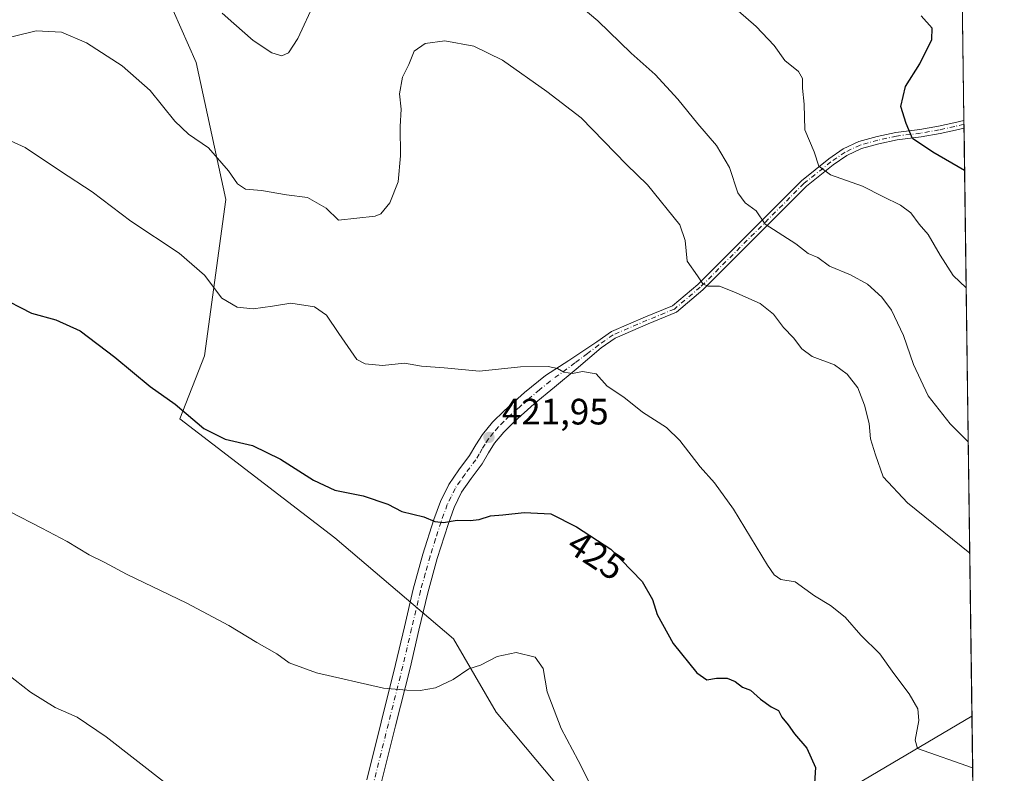
# Model space of a CAD drawing. Units: metres. Extents: x 590935 to 594398, y 4687385 to 4689743.
# Drawn here: x 594129 to 594398, y 4688070 to 4688276 of the extents above; entities that cross this region are included whole.
import ezdxf
from ezdxf.enums import TextEntityAlignment as Align

# ---------------------------------------------------------------- set-up
doc = ezdxf.new("R2010")
doc.units = ezdxf.units.M
doc.header["$MEASUREMENT"] = 0
doc.linetypes.add('DGN Style 4', pattern=[2.6384748266838614, 1.318413404963828, -0.6592067024819142, 0.001648016756204785, -0.6592067024819142])
for name, color, linetype, lineweight in [('Camino Cxs', 7, 'Continuous', 0), ('Camino eje', 30, 'DGN Style 4', 13), ('Comarca CxS', 21, 'Continuous', 0), ('Comunidad Autónoma CxS', 142, 'Continuous', 0), ('Curva de nivel maestra', 30, 'Continuous', 30), ('Curva de nivel normal', 30, 'Continuous', 0), ('Matorral CxS', 135, 'Continuous', 0), ('Municipio CxS', 4, 'Continuous', 0), ('Núcleo urbano CxS', 7, 'Continuous', 0), ('Provincia CxS', 1, 'Continuous', 0), ('Punto de cota en terreno', 7, 'Continuous', 0), ('Rótulo de curva de nivel directora', 7, 'Continuous', 0), ('Rótulo de punto de cota en terreno', 7, 'Continuous', 0)]:
    doc.layers.add(name, color=color, linetype=linetype, lineweight=lineweight)
doc.styles.add('Style-Arial', font='txt')

# ---------------------------------------------------------------- blocks, each defined once
blk = doc.blocks.new('5PATER')
at = {"layer": 'Núcleo urbano CxS', "linetype": 'Continuous', "lineweight": 0}
h = blk.add_hatch(color=51, dxfattribs=at)
edge = h.paths.add_edge_path()
edge.add_ellipse((0, 0), major_axis=(-0.1095731443231308, -0.1110710700762829), ratio=0.9994222409660322, start_angle=0, end_angle=360)

msp = doc.modelspace()

# ---------------------------------------------------------------- linework, layer by layer
at = {"layer": 'Camino Cxs', "color": 7, "linetype": 'Continuous', "lineweight": 0, "extrusion": (-0.001968980986934792, 0.1462428791169285, 0.9892467555779318), "elevation": 684845.7019615418, "flags": 128}
msp.add_lwpolyline([(-657448.7603675375, -4629440.37530526), (-657448.7603675375, -4629438.287871436)], dxfattribs=at)
at = {"layer": 'Camino Cxs', "color": 7, "linetype": 'Continuous', "lineweight": 0}
for points in [[(594223.7901, 4688068.700099999, 432.6765000000014), (594227.7301000003, 4688084.420100001, 431.0979999999981), (594231.6601, 4688100.140100001, 429.4585999999982), (594234.0800999999, 4688110.440099999, 428.3696000000054), (594236.4901000002, 4688120.7401, 427.2127999999939), (594239.1401000004, 4688130.2601, 426.1855000000069), (594242.1601, 4688139.690099999, 425.1490999999951), (594243.9200999998, 4688144.5801, 424.6686999999947), (594246.1801000005, 4688149.2501, 424.0687000000034), (594248.9901000002, 4688153.2501, 423.5209000000032), (594251.8901000004, 4688157.1601, 422.9434000000037), (594253.6001000004, 4688160.040100001, 422.5755999999965), (594255.3701, 4688162.9001, 422.1875), (594258.1801000005, 4688166.300100001, 421.7661999999983), (594261.3400999998, 4688169.390100001, 421.4474000000046), (594266.8800999997, 4688174.3301, 420.9471000000049), (594272.6001000004, 4688179.040100001, 420.4651000000013), (594278.9757000003, 4688183.0725, 419.9885999999969), (594286.6284999996, 4688188.199100001, 419.3352000000014), (594290.6113, 4688190.982100001, 418.9401000000071), (594299.9013, 4688194.977700001, 417.9667999999947), (594307.2710999995, 4688197.983899999, 416.9789000000019), (594314.1815, 4688203.8311, 415.4896000000008), (594342.4933000002, 4688232.142899999, 406.5264000000025), (594349.9266999997, 4688238.1295, 404.4970999999932), (594353.8803000003, 4688240.8159, 403.5899999999965), (594358.1785000004, 4688242.8115, 402.617499999993), (594363.1231000006, 4688244.173900001, 401.7041999999929), (594368.2830999997, 4688245.326099999, 400.8228999999992), (594374.8273, 4688246.1193, 399.6861999999965), (594379.9153000005, 4688246.9999, 398.6619999999967), (594384.0859000003, 4688247.9321, 397.8331999999937), (594386.8299000004, 4688248.589299999, 397.3393000000069), (594386.8576999997, 4688246.524499999, 397.6445999999996), (594384.5311000004, 4688245.9823, 398.1291000000056), (594380.3043000001, 4688245.037500001, 399.0013999999938), (594375.1183000002, 4688244.139900001, 399.9799999999959), (594368.6221000003, 4688243.352499999, 401.0304000000033), (594363.6069, 4688242.2327, 401.8592000000062), (594358.8699000003, 4688240.9275, 402.8123000000051), (594354.8699000003, 4688239.0703, 403.6358000000037), (594351.1179000001, 4688236.5209, 404.5595999999932), (594343.8315000003, 4688230.6527, 406.6670000000013), (594315.5368999997, 4688202.358100001, 415.6205000000046), (594308.3205000004, 4688196.251900001, 417.2241000000067), (594300.6741000004, 4688193.132900001, 418.1379000000015), (594291.5893000001, 4688189.225500001, 419.0023999999976), (594287.7741, 4688186.559699999, 419.3739999999962), (594280.9433000004, 4688180.770099999, 420.1538), (594275.1001000004, 4688175.8301, 420.7624999999971), (594269.5301000001, 4688171.2301, 421.2997999999934), (594264.1201, 4688166.420100001, 421.8319000000047), (594261.1901000004, 4688163.530099999, 422.1714999999967), (594258.6901000004, 4688160.520099999, 422.5295000000042), (594257.0800999999, 4688157.9301, 422.8640000000014), (594255.2901, 4688154.9001, 423.286500000002), (594252.2901, 4688150.860099999, 423.7719999999972), (594249.7100999998, 4688147.170100001, 424.2698999999994), (594247.6801000005, 4688143.0001, 424.8041999999987), (594246.0201000003, 4688138.380100001, 425.3641000000061), (594243.0401, 4688129.090100001, 426.3986000000005), (594240.4401000004, 4688119.7301, 427.4679999999935), (594238.0500999996, 4688109.5101, 428.5531999999948), (594235.6300999997, 4688099.1801, 429.5525000000052), (594231.6901000004, 4688083.4301, 431.1301999999997), (594227.7500999998, 4688067.720100001, 432.5798000000068)], [(594223.7901, 4688068.700099999, 432.6765000000014), (594227.7301000003, 4688084.420100001, 431.0979999999981), (594231.6601, 4688100.140100001, 429.4585999999982), (594234.0800999999, 4688110.440099999, 428.3696000000054), (594236.4901000002, 4688120.7401, 427.2127999999939), (594239.1401000004, 4688130.2601, 426.1855000000069), (594242.1601, 4688139.690099999, 425.1490999999951), (594243.9200999998, 4688144.5801, 424.6686999999947), (594246.1801000005, 4688149.2501, 424.0687000000034), (594248.9901000002, 4688153.2501, 423.5209000000032), (594251.8901000004, 4688157.1601, 422.9434000000037), (594253.6001000004, 4688160.040100001, 422.5755999999965), (594255.3701, 4688162.9001, 422.1875), (594258.1801000005, 4688166.300100001, 421.7661999999983), (594261.3400999998, 4688169.390100001, 421.4474000000046), (594266.8800999997, 4688174.3301, 420.9471000000049), (594272.6001000004, 4688179.040100001, 420.4651000000013), (594278.9757000003, 4688183.0725, 419.9885999999969), (594286.6284999996, 4688188.199100001, 419.3352000000014), (594290.6113, 4688190.982100001, 418.9401000000071), (594299.9013, 4688194.977700001, 417.9667999999947), (594307.2710999995, 4688197.983899999, 416.9789000000019), (594314.1815, 4688203.8311, 415.4896000000008), (594342.4933000002, 4688232.142899999, 406.5264000000025), (594349.9266999997, 4688238.1295, 404.4970999999932), (594353.8803000003, 4688240.8159, 403.5899999999965), (594358.1785000004, 4688242.8115, 402.617499999993), (594363.1231000006, 4688244.173900001, 401.7041999999929), (594368.2830999997, 4688245.326099999, 400.8228999999992), (594374.8273, 4688246.1193, 399.6861999999965), (594379.9153000005, 4688246.9999, 398.6619999999967), (594384.0859000003, 4688247.9321, 397.8331999999937), (594386.8299000004, 4688248.589299999, 397.3393000000069)], [(594386.8576999997, 4688246.524499999, 397.6445999999996), (594384.5311000004, 4688245.9823, 398.1291000000056), (594380.3043000001, 4688245.037500001, 399.0013999999938), (594375.1183000002, 4688244.139900001, 399.9799999999959), (594368.6221000003, 4688243.352499999, 401.0304000000033), (594363.6069, 4688242.2327, 401.8592000000062), (594358.8699000003, 4688240.9275, 402.8123000000051), (594354.8699000003, 4688239.0703, 403.6358000000037), (594351.1179000001, 4688236.5209, 404.5595999999932), (594343.8315000003, 4688230.6527, 406.6670000000013), (594315.5368999997, 4688202.358100001, 415.6205000000046), (594308.3205000004, 4688196.251900001, 417.2241000000067), (594300.6741000004, 4688193.132900001, 418.1379000000015), (594291.5893000001, 4688189.225500001, 419.0023999999976), (594287.7741, 4688186.559699999, 419.3739999999962), (594280.9433000004, 4688180.770099999, 420.1538), (594275.1001000004, 4688175.8301, 420.7624999999971), (594269.5301000001, 4688171.2301, 421.2997999999934), (594264.1201, 4688166.420100001, 421.8319000000047), (594261.1901000004, 4688163.530099999, 422.1714999999967), (594258.6901000004, 4688160.520099999, 422.5295000000042), (594257.0800999999, 4688157.9301, 422.8640000000014), (594255.2901, 4688154.9001, 423.286500000002), (594252.2901, 4688150.860099999, 423.7719999999972), (594249.7100999998, 4688147.170100001, 424.2698999999994), (594247.6801000005, 4688143.0001, 424.8041999999987), (594246.0201000003, 4688138.380100001, 425.3641000000061), (594243.0401, 4688129.090100001, 426.3986000000005), (594240.4401000004, 4688119.7301, 427.4679999999935), (594238.0500999996, 4688109.5101, 428.5531999999948), (594235.6300999997, 4688099.1801, 429.5525000000052), (594231.6901000004, 4688083.4301, 431.1301999999997), (594227.7500999998, 4688067.720100001, 432.5798000000068)]]:
    msp.add_polyline3d(points, dxfattribs=at)
at = {"layer": 'Camino eje', "color": 30, "linetype": 'DGN Style 4', "lineweight": 13}
msp.add_polyline3d([(594386.8438999997, 4688247.5481, 397.4198000000033), (594384.3085000003, 4688246.9573, 397.9456000000064), (594380.1098999997, 4688246.0187, 398.8304999999964), (594374.9726999998, 4688245.129699999, 399.8319999999949), (594368.4527000004, 4688244.339299999, 400.9257000000071), (594363.3649000004, 4688243.203299999, 401.7565000000032), (594358.5242999997, 4688241.8695, 402.6925000000047), (594354.3750999998, 4688239.9431, 403.6068999999989), (594350.5223000003, 4688237.325300001, 404.479800000001), (594343.1624999996, 4688231.3979, 406.5938000000024), (594314.8592999997, 4688203.094500001, 415.5454000000027), (594307.7956999998, 4688197.117900001, 417.082899999994), (594300.2877000002, 4688194.055299999, 418.0467999999965), (594291.1003000002, 4688190.103700001, 418.9642000000022), (594287.2012999998, 4688187.3795, 419.3166999999958), (594284.0500999996, 4688185.0001, 419.713699999993), (594280.6551000001, 4688182.4301, 419.968200000003), (594273.8501000004, 4688177.4351, 420.5791000000027), (594270.9901000002, 4688175.0801, 420.8846000000049), (594268.2050999999, 4688172.780099999, 421.0890999999974), (594265.5000999998, 4688170.3751, 421.3886999999959), (594262.7301000003, 4688167.905099999, 421.6092000000062), (594261.2651000004, 4688166.460100001, 421.7761000000028), (594259.6851000005, 4688164.915100001, 421.9579999999987), (594258.4351000005, 4688163.4101, 422.118100000007), (594257.0301000001, 4688161.710100001, 422.3217000000004), (594256.1451000003, 4688160.280099999, 422.5317000000068), (594255.3400999998, 4688158.985099999, 422.7094999999972), (594254.4851000002, 4688157.545100001, 422.8940000000002), (594253.5900999998, 4688156.030099999, 423.0910000000004), (594250.6401000004, 4688152.0551, 423.633600000001), (594249.3501000004, 4688150.210100001, 423.8880000000063), (594247.9451000001, 4688148.210100001, 424.125), (594246.8151000004, 4688145.8751, 424.4418000000006), (594245.8000999996, 4688143.790100001, 424.7198999999965), (594244.0900999998, 4688139.0351, 425.2400999999954), (594242.6001000004, 4688134.390100001, 425.7072000000044), (594241.0900999998, 4688129.675100001, 426.2835000000051), (594239.7901, 4688124.995100001, 426.8107000000019), (594238.4650999998, 4688120.235099999, 427.3086000000039), (594236.0651000004, 4688109.975099999, 428.4542999999976), (594234.8551000003, 4688104.825099999, 429.0065000000032), (594233.6451000003, 4688099.6601, 429.4906999999948), (594229.7100999998, 4688083.925100001, 431.1137000000017), (594225.7701000003, 4688068.210100001, 432.622199999998)], dxfattribs=at)
at = {"layer": 'Comarca CxS', "color": 21, "linetype": 'Continuous', "lineweight": 0, "flags": 128}
msp.add_lwpolyline([(592235.193334272, 4689715.179217356), (594366.7000007028, 4689743.409983087), (594397.8500007021, 4687430.249983111), (592826.0497692496, 4687409.448266549)], dxfattribs=at)
at = {"layer": 'Comunidad Autónoma CxS', "color": 142, "linetype": 'Continuous', "lineweight": 0, "flags": 128}
msp.add_lwpolyline([(592826.0497692496, 4687409.448266549), (590965.110000678, 4687384.819983112), (590964.1419335175, 4687459.412750323), (590935.0900006773, 4689697.959983087), (592235.193334272, 4689715.179217356), (594366.7000007028, 4689743.409983087), (594397.8500007021, 4687430.249983111)], close=True, dxfattribs=at)
at = {"layer": 'Curva de nivel maestra', "color": 30, "linetype": 'Continuous', "lineweight": 30, "flags": 128}
for points, elevation in [([(594387.0131999999, 4688234.9758), (594378.3399999999, 4688239.9101), (594372.8200000003, 4688243.6801), (594371.0800000001, 4688247.790100001), (594369.6200000001, 4688252.420100001), (594370.9100000003, 4688257.840100001), (594374.8200000003, 4688264.040100001), (594378.1100000005, 4688270.690099999), (594378.1600000003, 4688273.800100001), (594375.1500000004, 4688277.1801)], 400), ([(594122.9900000002, 4688200.700099999), (594132.2800000003, 4688196.020099999), (594138.9600000001, 4688194.1801), (594145.5700000003, 4688191.170100001), (594155.0700000003, 4688184.0101), (594164.7000000002, 4688175.9801), (594171.5300000003, 4688171.140100001), (594179.3200000003, 4688164.5701), (594185.1399999997, 4688161.630100001), (594192.6399999997, 4688159.880100001), (594200.2599999999, 4688156.170100001), (594209.2599999999, 4688150.4001), (594215.1399999997, 4688147.7301), (594222.8600000005, 4688146.1801), (594229.54, 4688143.9301), (594233.4199999999, 4688141.860099999), (594239.4199999999, 4688140.420100001), (594242.4199999999, 4688139.1601), (594244.7800000003, 4688138.850099999), (594248.5300000003, 4688139.5601), (594252.0800000001, 4688139.390100001), (594254.5199999996, 4688139.7401), (594257.5999999996, 4688140.7501), (594260.9800000006, 4688141.0001), (594266.8099999996, 4688141.6601), (594274.0899999999, 4688141.2601), (594281.0800000001, 4688137.670100001), (594290.4000000004, 4688131.5701), (594298.9900000002, 4688122.8201), (594301.8399999999, 4688117.880100001), (594303.0700000003, 4688113.780099999), (594307.4199999999, 4688105.9001), (594313.9000000004, 4688097.880100001), (594316.5999999996, 4688095.920100001), (594319.25, 4688096.380100001), (594322.2000000002, 4688096.4301), (594324.4000000004, 4688095.460100001), (594326.4000000004, 4688093.940099999), (594328.54, 4688093.1601), (594331.2699999996, 4688090.700099999), (594334.2300000006, 4688088.620100001), (594336.2400000002, 4688087.600099999), (594337.1600000003, 4688085.7601), (594338.8799999999, 4688083.6801), (594340.6200000001, 4688081.200099999), (594343.9500000002, 4688077.350099999), (594346.3399999999, 4688072.0601), (594346.0300000003, 4688067.7301)], 425)]:
    msp.add_lwpolyline(points, dxfattribs=dict(at, elevation=elevation))
at = {"layer": 'Curva de nivel normal', "color": 30, "linetype": 'Continuous', "lineweight": 0, "flags": 128}
for points, elevation in [([(594388.0109000001, 4688160.890900001), (594383.0599999996, 4688165.850099999), (594377.0999999996, 4688173.420100001), (594373.0300000003, 4688182.020099999), (594370.3499999996, 4688189.940099999), (594367.0899999999, 4688196.8101), (594364.4000000004, 4688200.390100001), (594360.4600000001, 4688203.9001), (594355.8899999997, 4688206.470100001), (594350.1500000004, 4688208.8201), (594346.9600000001, 4688211.220100001), (594344.3399999999, 4688212.280099999), (594340.9199999999, 4688214.9101), (594332.5700000003, 4688220.3301), (594330.1399999997, 4688223.950099999), (594327.1399999997, 4688226.100099999), (594325.1200000001, 4688228.870100001), (594322.8200000003, 4688235.770099999), (594319.2999999998, 4688241.7601), (594314.2100000001, 4688247.630100001), (594308.7599999999, 4688254.380100001), (594302.5300000003, 4688261.1501), (594295.9900000002, 4688266.940099999), (594286.8600000005, 4688275.8101), (594277.6699999999, 4688283.610099999)], 410), ([(594209.6799999997, 4688280.960100001), (594204.9800000006, 4688270.950099999), (594202.4699999997, 4688267.0801), (594200.6100000005, 4688266.220100001), (594197.8700000001, 4688267.0801), (594192.7999999998, 4688270.450099999), (594187.5099999999, 4688275.030099999), (594184.3700000001, 4688277.860099999)], 410), ([(594323.1200000001, 4688280.3101), (594330.0899999999, 4688274.190099999), (594335.0599999996, 4688269.0101), (594337.9600000001, 4688264.920100001), (594341.7000000002, 4688261.9901), (594342.7999999998, 4688260.0601), (594342.7800000003, 4688257.450099999), (594343.2100000001, 4688253.020099999), (594343.3799999999, 4688246.020099999), (594345.9900000002, 4688240.030099999), (594347.1799999997, 4688236.100099999), (594350.4000000004, 4688233.7501), (594359.1299999999, 4688230.640100001), (594364.7000000002, 4688227.8201), (594369.5199999996, 4688225.520099999), (594372.3200000003, 4688223.370100001), (594374.6500000004, 4688220.3101), (594377.0899999999, 4688217.4801), (594380.2999999998, 4688211.880100001), (594383.8799999999, 4688206.280099999), (594387.4446999999, 4688202.934800001)], 405), ([(594123.1299999999, 4688270.4901), (594133.5300000003, 4688273.040100001), (594140.4600000001, 4688272.700099999), (594147.3399999999, 4688269.800100001), (594157.0599999996, 4688263.4901), (594164.6699999999, 4688256.8101), (594171.4299999997, 4688248.440099999), (594175.1200000001, 4688244.8301), (594180.5999999996, 4688241.090100001), (594186.0800000001, 4688234.890100001), (594188.4900000002, 4688231.2601), (594190.7100000001, 4688229.880100001), (594195.0800000001, 4688229.4901), (594201.8600000005, 4688228.280099999), (594207.6299999999, 4688227.550100001), (594212.7400000002, 4688224.6601), (594216.0899999999, 4688221.370100001), (594226.0899999999, 4688222.470100001), (594227.6399999997, 4688223.1501), (594230.1200000001, 4688226.0801), (594232.3700000001, 4688231.860099999), (594233.0199999996, 4688238.9301), (594232.8899999997, 4688246.960100001), (594233.2199999997, 4688251.720100001), (594232.7100000001, 4688255.860099999), (594233.5999999996, 4688260.390100001), (594235.2800000003, 4688263.9001), (594236.75, 4688267.4801), (594239.7300000006, 4688269.5701), (594245.1200000001, 4688270.3101), (594253.04, 4688268.840100001), (594260.8399999999, 4688265.020099999), (594272.9400000004, 4688256.470100001), (594282.3499999996, 4688249.3301), (594294.7000000002, 4688236.600099999), (594300.4100000003, 4688231.0101), (594309.29, 4688220.140100001), (594310.7699999996, 4688215.800100001), (594311.2400000002, 4688210.210100001), (594314.0800000001, 4688206.190099999), (594315.5199999996, 4688203.9901), (594316.9199999999, 4688203.390100001), (594320.1399999997, 4688203.370100001), (594324.04, 4688201.790100001), (594331.2199999997, 4688198.640100001), (594334.8799999999, 4688195.780099999), (594337.5599999996, 4688192.0801), (594340.29, 4688189.290100001), (594342.5499999998, 4688186.270099999), (594345.4400000004, 4688184.210100001), (594351.4699999997, 4688181.9101), (594354.9600000001, 4688179.4001), (594357.8200000003, 4688175.600099999), (594359.7100000001, 4688170.9301), (594360.9699999997, 4688165.9301), (594361.2999999998, 4688161.710100001), (594362.6500000004, 4688157.3201), (594364.7699999996, 4688151.370100001), (594371.4199999999, 4688144.2501), (594388.4193000002, 4688130.559900001)], 415), ([(594389.2089000001, 4688071.929199999), (594374.1699999999, 4688077.1801), (594373.5599999996, 4688079.4901), (594374.5499999998, 4688084.860099999), (594374.2800000003, 4688088.090100001), (594371.9199999999, 4688092.1801), (594367.6799999997, 4688097.6501), (594363.8799999999, 4688103.0601), (594358.7199999997, 4688108.1601), (594354.3899999997, 4688113.100099999), (594350.4000000004, 4688116.2501), (594346.0700000003, 4688118.9001), (594340.7300000006, 4688122.7301), (594336.8499999996, 4688123.350099999), (594335, 4688124.5801), (594333.2100000001, 4688127.2301), (594323.9199999999, 4688142.540100001), (594318.7199999997, 4688149.7301), (594314.7999999998, 4688154.110099999), (594309.29, 4688161.280099999), (594305.6200000001, 4688164.850099999), (594299.04, 4688169.0001), (594294, 4688173.100099999), (594289.4199999999, 4688176.0801), (594286.4400000004, 4688179.420100001), (594282.7400000002, 4688180.050100001), (594279.9699999997, 4688179.520099999), (594277.6100000005, 4688179.880100001), (594275.8600000005, 4688180.940099999), (594273.3300000001, 4688181.440099999), (594265.7699999996, 4688181.360099999), (594254.5599999996, 4688180.190099999), (594244.9100000003, 4688181.120100001), (594238.7199999997, 4688181.5801), (594234.0899999999, 4688182.4101), (594228.1200000001, 4688181.720100001), (594223.3499999996, 4688182.1601), (594221.1200000001, 4688183.360099999), (594216.1699999999, 4688190.460100001), (594212.8399999999, 4688195.460100001), (594209.5199999996, 4688197.720100001), (594203.0999999996, 4688198.7401), (594198.0899999999, 4688197.940099999), (594192.7599999999, 4688197.2301), (594188.4299999997, 4688197.620100001), (594184.29, 4688200.140100001), (594179.5499999998, 4688206.360099999), (594172.6299999999, 4688212.380100001), (594159.4400000004, 4688221.090100001), (594148.8700000001, 4688229.0801), (594140.2000000002, 4688234.800100001), (594130.5999999996, 4688241.190099999), (594125.5499999998, 4688243.4801)], 420), ([(594284.7599999999, 4688067.520099999), (594281.5199999996, 4688073.920100001), (594276.8899999997, 4688082.640100001), (594273.0700000003, 4688092.720100001), (594271.9900000002, 4688099.0701), (594269.7400000002, 4688102.120100001), (594264.6399999997, 4688103.380100001), (594259.3700000001, 4688102.290100001), (594254.8399999999, 4688099.9801), (594251.6799999997, 4688099.0001), (594247.4000000004, 4688096.0101), (594242.5999999996, 4688093.7501), (594238.4199999999, 4688093.090100001), (594234.75, 4688093.100099999), (594228.4199999999, 4688093.6801), (594210.0899999999, 4688097.870100001), (594202.6399999997, 4688100.5801), (594199.25, 4688103.040100001), (594193.8399999999, 4688106.110099999), (594186.1200000001, 4688110.800100001), (594174.7199999997, 4688116.850099999), (594158.2000000002, 4688124.8201), (594152.3499999996, 4688127.9801), (594148.0700000003, 4688130.040100001), (594142.0599999996, 4688133.7401), (594135.0899999999, 4688137.380100001), (594126.25, 4688141.860099999)], 430), ([(594169.1500000004, 4688067.5801), (594152.6399999997, 4688080.360099999), (594144.7800000003, 4688085.7301), (594138.75, 4688088.370100001), (594131.9900000002, 4688092.610099999), (594123.5300000003, 4688099.140100001)], 435)]:
    msp.add_lwpolyline(points, dxfattribs=dict(at, elevation=elevation))
at = {"layer": 'Matorral CxS', "color": 135, "linetype": 'Continuous', "lineweight": 0, "extrusion": (-0.001027843711457496, 0.07630146644430073, 0.9970842641200162), "elevation": 357505.4011665702, "flags": 128}
msp.add_lwpolyline([(-657481.7551591416, -4666217.487042153), (-657481.7551591416, -4666141.695899533)], dxfattribs=at)
at = {"layer": 'Matorral CxS', "color": 135, "linetype": 'Continuous', "lineweight": 0, "extrusion": (-0.0008324910398332765, 0.06191355039046322, 0.9980811686615054), "elevation": 290167.7851035162, "flags": 128}
msp.add_lwpolyline([(-657365.7078602281, -4670829.014110892), (-657365.707860228, -4670827.970814865)], dxfattribs=at)
at = {"layer": 'Matorral CxS', "color": 135, "linetype": 'Continuous', "lineweight": 0, "extrusion": (-0.00173682658515328, 0.1288272250850661, 0.9916655330857753), "elevation": 603335.582224178, "flags": 128}
msp.add_lwpolyline([(-657533.2406070802, -4640753.943385488), (-657533.2406070802, -4640752.911088824)], dxfattribs=at)
at = {"layer": 'Matorral CxS', "color": 135, "linetype": 'Continuous', "lineweight": 0, "extrusion": (-0.001677562376611121, 0.1245618588941258, 0.992210425813654), "elevation": 583373.9364388492, "flags": 128}
msp.add_lwpolyline([(-657467.156423838, -4643313.812092417), (-657467.1564238379, -4643152.057338547)], dxfattribs=at)
at = {"layer": 'Matorral CxS', "color": 135, "linetype": 'Continuous', "lineweight": 0, "extrusion": (-0.001496069222754165, 0.1110782891831517, 0.9938105329734762), "elevation": 520270.3471946317, "flags": 128}
msp.add_lwpolyline([(-657471.3511603902, -4650645.054967397), (-657471.3511603901, -4650323.006835565)], dxfattribs=at)
at = {"layer": 'Matorral CxS', "color": 135, "linetype": 'Continuous', "lineweight": 0}
for points in [[(594063.8812999995, 4688417.209899999, 408.1432999999961), (594062.1772999996, 4688413.8005, 408.8650000000052), (594093.7439000001, 4688385.920100001, 408.6873999999953), (594121.4145000001, 4688357.6875, 406.7234000000026), (594135.1054999996, 4688329.9145, 407.0877000000037), (594156.2960999999, 4688311.762700001, 409.9621000000043), (594177.2225000003, 4688264.3935, 412.8034999999945), (594185.3186999997, 4688227.024900001, 416.5944000000018), (594179.5078999996, 4688184.402100001, 422.6555999999982), (594172.7396999998, 4688167.170299999, 425.5791999999929), (594215.0734999999, 4688134.676100001, 426.5167999999976), (594247.5160999997, 4688107.186699999, 428.9352999999974), (594259.1574999997, 4688087.0931, 431.1025999999983), (594299.1312999995, 4688039.409299999, 431.2219999999944), (594349.3709000006, 4688062.6845, 424.5671000000002), (594389.0187999997, 4688086.0441, 417.601800000004)], [(594385.8119999999, 4688324.1527, 391.4703000000009), (594389.0191000003, 4688086.044299999, 417.6016999999993), (594349.3709000006, 4688062.6845, 424.5671000000002), (594299.1312999995, 4688039.409299999, 431.2219999999944), (594259.1574999997, 4688087.0931, 431.1025999999983), (594247.5160999997, 4688107.186699999, 428.9352999999974), (594215.0734999999, 4688134.676100001, 426.5167999999976), (594172.7396999998, 4688167.170299999, 425.5791999999929), (594179.5078999996, 4688184.402100001, 422.6555999999982), (594185.3186999997, 4688227.024900001, 416.5944000000018), (594177.2225000003, 4688264.3935, 412.8034999999945), (594156.2960999999, 4688311.762700001, 409.9621000000043)], [(594156.2960999999, 4688311.762700001, 409.9621000000043), (594177.2225000003, 4688264.3935, 412.8034999999945), (594185.3186999997, 4688227.024900001, 416.5944000000018), (594179.5078999996, 4688184.402100001, 422.6555999999982), (594172.7396999998, 4688167.170299999, 425.5791999999929), (594215.0734999999, 4688134.676100001, 426.5167999999976), (594247.5160999997, 4688107.186699999, 428.9352999999974), (594259.1574999997, 4688087.0931, 431.1025999999983), (594299.1312999995, 4688039.409299999, 431.2219999999944), (594349.3709000006, 4688062.6845, 424.5671000000002), (594389.0191000003, 4688086.044299999, 417.6016999999993), (594393.3295, 4687766.0185, 453.3773999999976), (594379.5972999996, 4687780.271299999, 451.5975000000035), (594331.4238999998, 4687813.0867, 449.7535999999964), (594233.5395000001, 4687899.226700001, 450.8916999999929), (594232.0016999999, 4687908.968499999, 449.6546999999992), (594234.0515000002, 4687925.8891, 447.2262000000047), (594221.2399000004, 4687941.271700001, 446.6530000000057), (594148.0919000005, 4688011.307499999, 446.1153999999952), (594107.6054999996, 4688041.0459, 446.6919999999955)]]:
    msp.add_polyline3d(points, dxfattribs=at)
at = {"layer": 'Municipio CxS', "color": 4, "linetype": 'Continuous', "lineweight": 0, "flags": 128}
msp.add_lwpolyline([(592235.193334272, 4689715.179217356), (594366.7000007028, 4689743.409983087), (594397.8500007021, 4687430.249983111), (592826.0497692496, 4687409.448266549)], dxfattribs=at)
at = {"layer": 'Provincia CxS', "color": 1, "linetype": 'Continuous', "lineweight": 0, "flags": 128}
msp.add_lwpolyline([(592826.0497692496, 4687409.448266549), (590965.110000678, 4687384.819983112), (590964.1419335175, 4687459.412750323), (590935.0900006773, 4689697.959983087), (592235.193334272, 4689715.179217356), (594366.7000007028, 4689743.409983087), (594397.8500007021, 4687430.249983111)], close=True, dxfattribs=at)

# ---------------------------------------------------------------- block references
at = {"layer": 'Punto de cota en terreno', "color": 7, "linetype": 'Continuous', "lineweight": 0, "xscale": 10, "yscale": 10, "zscale": 10}
msp.add_blockref('5PATER', (594257.1699999999, 4688162.109999999, 421.9499999999971), dxfattribs=at)

# ---------------------------------------------------------------- texts
at = {"layer": 'Rótulo de curva de nivel directora', "color": 7, "linetype": 'Continuous', "lineweight": 0, "style": 'Style-Arial'}
msp.add_text('425', height=7.000000000000002, rotation=326.7950160914351, dxfattribs=at).set_placement((594286.4618963, 4688129.926008111), align=Align.MIDDLE_CENTER)
at = {"layer": 'Rótulo de punto de cota en terreno', "color": 7, "linetype": 'Continuous', "lineweight": 0, "style": 'Style-Arial'}
msp.add_text('421,95', height=7.000000000000002, dxfattribs=at).set_placement((594260.6978000002, 4688165.637800001))

doc.saveas('drawing.dxf')
